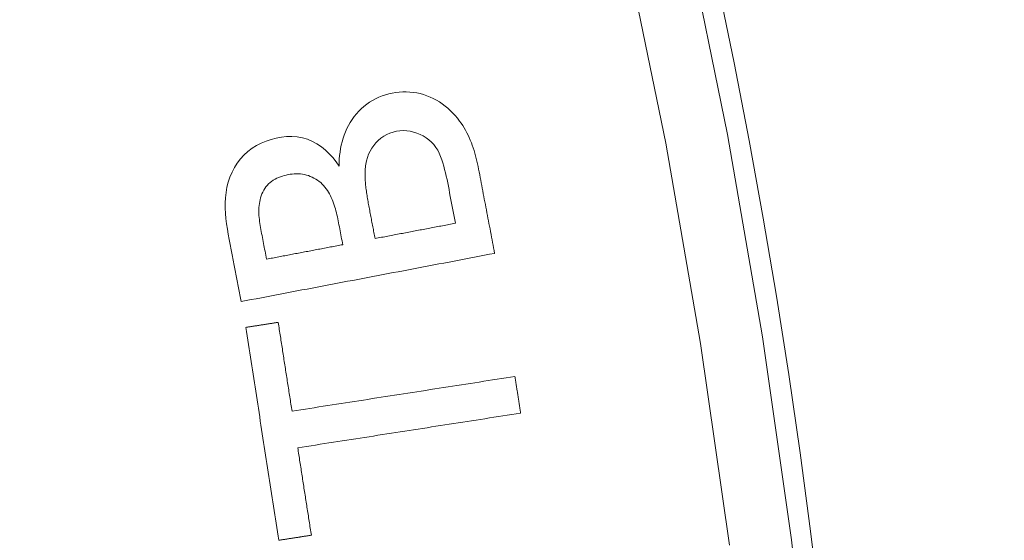
# Model space of a CAD drawing. Units: millimetres. Extents: x 81 to 3806, y 28 to 1120.
# Drawn here: x 528 to 543, y 210 to 218 of the extents above; entities that cross this region are included whole.
import ezdxf

# ---------------------------------------------------------------- set-up
doc = ezdxf.new("R2010")
doc.units = ezdxf.units.MM
doc.header["$LTSCALE"] = 12
doc.layers.add('1', color=7, linetype='Continuous')

msp = doc.modelspace()

# ---------------------------------------------------------------- linework, layer by layer
at = {"layer": '1', "color": 7, "linetype": 'Continuous', "lineweight": 13}
for points in [[(508.83257, 273.75427), (511.13307, 271.38111), (513.35965, 268.94129), (515.51237, 266.43485), (517.59041, 263.86249), (519.5838, 261.23707), (521.49011, 258.56353), (523.31026, 255.84234), (525.04487, 253.07388), (526.69438, 250.25837), (528.25897, 247.39591), (529.7386, 244.48649), (531.13301, 241.52997), (532.44168, 238.52605), (533.6639, 235.47435), (534.79868, 232.37432), (535.83952, 229.24197), (536.7819, 226.09295), (537.62691, 222.92746), (538.37534, 219.74563), (539.02777, 216.54755), (539.58447, 213.33327), (540.04547, 210.1028), (540.41056, 206.8561)], [(539.05671, 210.02191), (538.59863, 213.22414), (538.04565, 216.4103), (537.39773, 219.5804), (536.65461, 222.73439), (535.81571, 225.87217), (534.88023, 228.99361), (533.8471, 232.09852), (532.72096, 235.17096), (531.50813, 238.19548), (530.20957, 241.17261), (528.82601, 244.10276), (527.35795, 246.98619), (525.80565, 249.82305), (524.16912, 252.61336), (522.44819, 255.357), (520.64243, 258.05374), (518.75119, 260.70323), (516.77357, 263.30497), (514.71216, 265.85386), (512.57677, 268.33727), (510.36812, 270.75459), (508.08617, 273.10578)]]:
    msp.add_lwpolyline(points, dxfattribs=at)
at = {"layer": '1', "color": 7, "linetype": 'Continuous', "lineweight": 18}
for points in [[(534.76985, 216.76304), (534.73529, 216.80689), (534.69932, 216.84922), (534.66186, 216.88994), (534.62285, 216.92898), (534.58221, 216.96625), (534.53986, 217.00166), (534.4957, 217.03512), (534.44963, 217.06652), (534.40166, 217.09567), (534.3524, 217.12211), (534.30204, 217.14574), (534.25053, 217.16651), (534.19787, 217.18438), (534.14402, 217.19926), (534.08906, 217.21103), (534.03381, 217.21952), (533.97843, 217.22479), (533.92293, 217.22693), (533.86731, 217.22604), (533.81158, 217.22218), (533.75583, 217.21547), (533.7007, 217.2061), (533.64629, 217.19416), (533.59264, 217.17952), (533.53979, 217.16206), (533.48777, 217.14161), (533.43672, 217.11808), (533.38743, 217.09172), (533.34013, 217.06268), (533.29478, 217.03096), (533.25137, 216.99661), (533.20988, 216.95963), (533.1703, 216.92005), (533.13286, 216.87818), (533.09787, 216.8346), (533.06523, 216.78942), (533.03491, 216.74265), (533.00691, 216.6943), (532.98124, 216.64435), (532.95813, 216.59328), (532.93763, 216.5414), (532.91965, 216.48874), (532.9041, 216.43532), (532.89089, 216.38117), (532.87995, 216.32631), (532.87121, 216.27086), (532.86463, 216.21518), (532.86011, 216.15935), (532.85753, 216.10338), (532.85679, 216.04727)], [(535.32797, 214.65976), (535.31976, 214.7029), (535.31156, 214.74603), (535.30335, 214.78917), (535.29514, 214.83231), (535.28694, 214.87544), (535.27873, 214.91858), (535.27052, 214.96172), (535.26232, 215.00485), (535.25411, 215.04799), (535.2459, 215.09113), (535.2377, 215.13426), (535.22949, 215.1774), (535.22128, 215.22053), (535.21308, 215.26367), (535.20487, 215.30681), (535.19666, 215.34994), (535.18846, 215.39308), (535.18025, 215.43622), (535.17205, 215.47935), (535.16384, 215.52249), (535.15563, 215.56562), (535.14743, 215.60876), (535.13922, 215.6519), (535.13101, 215.69503), (535.12281, 215.73817), (535.1146, 215.78131), (535.10639, 215.82444), (535.09819, 215.86758), (535.08998, 215.91072), (535.08177, 215.95385), (535.07357, 215.99699), (535.06531, 216.04011), (535.05649, 216.08312), (535.04697, 216.12598), (535.0367, 216.16868), (535.02565, 216.21121), (535.01376, 216.25358), (535.00104, 216.29566), (534.98748, 216.33734), (534.97303, 216.37861), (534.95766, 216.41942), (534.94133, 216.45978), (534.92399, 216.49965), (534.90559, 216.53902), (534.8861, 216.57785), (534.86544, 216.61613), (534.84355, 216.65382), (534.82038, 216.6909), (534.79584, 216.72731), (534.76985, 216.76304)], [(532.85679, 216.04727), (532.80857, 216.11601), (532.75679, 216.18152), (532.70102, 216.2434), (532.64077, 216.30121), (532.57543, 216.35435), (532.50563, 216.40131), (532.43198, 216.44097), (532.35427, 216.47297), (532.27326, 216.49661), (532.19091, 216.51147), (532.10734, 216.51798), (532.02293, 216.51658), (531.93957, 216.50799), (531.85742, 216.49313), (531.77636, 216.47266), (531.69647, 216.44621), (531.61906, 216.41368), (531.54519, 216.37524), (531.47496, 216.33072), (531.40845, 216.28), (531.34612, 216.2232), (531.28969, 216.16151), (531.23926, 216.09519), (531.19468, 216.02435), (531.15595, 215.94943), (531.12344, 215.8721), (531.09667, 215.79273), (531.07542, 215.7114), (531.06079, 215.62846), (531.05213, 215.54534), (531.04842, 215.46212), (531.04889, 215.37879), (531.05296, 215.29539), (531.06016, 215.2119), (531.07008, 215.12859), (531.08237, 215.04569), (531.09675, 214.96317), (531.11236, 214.88088), (531.12802, 214.7986), (531.14367, 214.71632), (531.15933, 214.63404), (531.17498, 214.55175), (531.19063, 214.46947), (531.20629, 214.38719), (531.22194, 214.3049), (531.2376, 214.22262), (531.25325, 214.14034), (531.26891, 214.05805), (531.28456, 213.97577), (531.30021, 213.89349)], [(533.28125, 216.0776), (533.29226, 216.13126), (533.30687, 216.1837), (533.32539, 216.23483), (533.34815, 216.28454), (533.37527, 216.33229), (533.40626, 216.37692), (533.44104, 216.41843), (533.47952, 216.4569), (533.52162, 216.49213), (533.56652, 216.5231), (533.61395, 216.54949), (533.66395, 216.57131), (533.71616, 216.58843), (533.76934, 216.6007), (533.82334, 216.60823), (533.87816, 216.61081), (533.93287, 216.60831), (533.98679, 216.60088), (534.03994, 216.58871), (534.09226, 216.57198), (534.14285, 216.55124), (534.19143, 216.52659), (534.23788, 216.49779), (534.28186, 216.46478), (534.32235, 216.4283), (534.35937, 216.38853), (534.39304, 216.34562), (534.42265, 216.29934), (534.44714, 216.25064), (534.46819, 216.20053), (534.48686, 216.14946), (534.50373, 216.09764), (534.51919, 216.04529), (534.53347, 215.99263), (534.54676, 215.93978), (534.55923, 215.88675), (534.57098, 215.83357), (534.58212, 215.78027), (534.59272, 215.72686), (534.60295, 215.67337), (534.61312, 215.61987), (534.62329, 215.56637), (534.63347, 215.51287), (534.64365, 215.45937), (534.65383, 215.40587), (534.66401, 215.35237), (534.67419, 215.29887), (534.68436, 215.24537), (534.69454, 215.19187), (534.70472, 215.13837)], [(533.42773, 214.89543), (533.42326, 214.91895), (533.41878, 214.94248), (533.4143, 214.96601), (533.40983, 214.98954), (533.40535, 215.01307), (533.40087, 215.0366), (533.3964, 215.06013), (533.39192, 215.08365), (533.38745, 215.10718), (533.38297, 215.13071), (533.37849, 215.15424), (533.37402, 215.17777), (533.36954, 215.2013), (533.36506, 215.22483), (533.36059, 215.24835), (533.35611, 215.27188), (533.35164, 215.29541), (533.34716, 215.31894), (533.34268, 215.34247), (533.33821, 215.366), (533.33373, 215.38953), (533.32925, 215.41305), (533.32479, 215.43658), (533.32038, 215.46012), (533.31607, 215.48368), (533.3119, 215.50727), (533.30786, 215.53089), (533.30396, 215.55452), (533.30021, 215.57818), (533.2966, 215.60186), (533.29316, 215.62555), (533.28989, 215.64925), (533.28681, 215.67296), (533.28392, 215.69668), (533.28123, 215.7204), (533.27877, 215.74413), (533.27654, 215.76787), (533.27457, 215.79161), (533.27285, 215.81537), (533.27143, 215.83913), (533.27033, 215.86291), (533.26958, 215.8867), (533.26921, 215.9105), (533.26924, 215.93431), (533.26973, 215.95814), (533.27072, 215.98199), (533.27229, 216.00586), (533.27449, 216.02975), (533.27744, 216.05366), (533.28125, 216.0776)], [(531.70418, 214.56752), (531.6982, 214.59894), (531.69222, 214.63035), (531.68625, 214.66177), (531.68027, 214.69319), (531.67429, 214.7246), (531.66832, 214.75602), (531.66234, 214.78744), (531.65636, 214.81885), (531.65038, 214.85027), (531.64441, 214.88168), (531.63843, 214.9131), (531.63245, 214.94452), (531.62648, 214.97593), (531.6205, 215.00735), (531.61452, 215.03876), (531.60857, 215.07019), (531.60296, 215.10166), (531.59794, 215.13317), (531.59353, 215.16474), (531.58978, 215.19635), (531.58672, 215.22801), (531.58443, 215.25972), (531.58294, 215.2915), (531.58233, 215.32334), (531.58268, 215.35524), (531.58407, 215.38723), (531.58659, 215.41916), (531.59032, 215.45085), (531.59535, 215.48227), (531.60178, 215.51342), (531.60973, 215.54426), (531.61934, 215.57478), (531.6307, 215.60481), (531.6438, 215.63395), (531.65867, 215.66208), (531.67538, 215.68916), (531.69401, 215.71514), (531.71455, 215.73989), (531.73665, 215.76295), (531.7602, 215.78431), (531.78516, 215.80402), (531.81148, 215.82213), (531.83903, 215.83864), (531.86738, 215.85342), (531.89635, 215.86655), (531.92589, 215.87815), (531.95598, 215.88836), (531.98657, 215.89727), (532.01762, 215.90497), (532.04902, 215.91152)], [(532.04902, 215.91152), (532.08112, 215.91695), (532.11325, 215.921), (532.14545, 215.92359), (532.17769, 215.92467), (532.21, 215.92414), (532.24236, 215.92193), (532.27474, 215.91795), (532.30674, 215.9122), (532.33812, 215.90469), (532.36891, 215.89543), (532.39911, 215.88443), (532.42872, 215.8717), (532.45775, 215.85723), (532.48611, 215.84108), (532.51344, 215.82352), (532.53971, 215.80468), (532.56479, 215.78437), (532.58851, 215.7624), (532.61094, 215.73886), (532.63209, 215.71392), (532.65178, 215.68802), (532.67011, 215.66133), (532.6872, 215.63391), (532.70317, 215.60583), (532.71811, 215.57714), (532.7321, 215.54789), (532.74521, 215.51813), (532.75747, 215.48796), (532.7689, 215.45759), (532.77955, 215.42704), (532.78948, 215.39632), (532.79877, 215.36545), (532.80745, 215.33444), (532.81555, 215.3033), (532.82313, 215.27202), (532.8302, 215.24064), (532.83681, 215.20914), (532.843, 215.17754), (532.849, 215.14591), (532.85502, 215.11427), (532.86104, 215.08264), (532.86706, 215.051), (532.87308, 215.01936), (532.8791, 214.98773), (532.88511, 214.95609), (532.89113, 214.92446), (532.89715, 214.89282), (532.90317, 214.86119), (532.90919, 214.82955), (532.91521, 214.79792)], [(534.70472, 215.13837), (534.67918, 215.13351), (534.65364, 215.12865), (534.6281, 215.12379), (534.60256, 215.11893), (534.57702, 215.11408), (534.55148, 215.10922), (534.52594, 215.10436), (534.5004, 215.0995), (534.47486, 215.09464), (534.44932, 215.08978), (534.42378, 215.08492), (534.39824, 215.08006), (534.3727, 215.0752), (534.34716, 215.07035), (534.32162, 215.06549), (534.29608, 215.06063), (534.27054, 215.05577), (534.245, 215.05091), (534.21946, 215.04605), (534.19392, 215.04119), (534.16839, 215.03633), (534.14285, 215.03147), (534.11731, 215.02662), (534.09177, 215.02176), (534.06623, 215.0169), (534.04069, 215.01204), (534.01515, 215.00718), (533.98961, 215.00232), (533.96407, 214.99746), (533.93853, 214.9926), (533.91299, 214.98774), (533.88745, 214.98289), (533.86191, 214.97803), (533.83637, 214.97317), (533.81083, 214.96831), (533.78529, 214.96345), (533.75975, 214.95859), (533.73421, 214.95373), (533.70867, 214.94887), (533.68313, 214.94401), (533.65759, 214.93916), (533.63205, 214.9343), (533.60651, 214.92944), (533.58097, 214.92458), (533.55543, 214.91972), (533.52989, 214.91486), (533.50435, 214.91), (533.47881, 214.90514), (533.45327, 214.90028), (533.42773, 214.89543)], [(532.91521, 214.79792), (532.89099, 214.79331), (532.86677, 214.7887), (532.84254, 214.78409), (532.81832, 214.77949), (532.7941, 214.77488), (532.76988, 214.77027), (532.74566, 214.76566), (532.72144, 214.76105), (532.69722, 214.75645), (532.673, 214.75184), (532.64878, 214.74723), (532.62456, 214.74262), (532.60034, 214.73802), (532.57612, 214.73341), (532.5519, 214.7288), (532.52768, 214.72419), (532.50346, 214.71958), (532.47924, 214.71498), (532.45502, 214.71037), (532.43079, 214.70576), (532.40657, 214.70115), (532.38235, 214.69654), (532.35813, 214.69194), (532.33391, 214.68733), (532.30969, 214.68272), (532.28547, 214.67811), (532.26125, 214.6735), (532.23703, 214.6689), (532.21281, 214.66429), (532.18859, 214.65968), (532.16437, 214.65507), (532.14015, 214.65046), (532.11593, 214.64586), (532.09171, 214.64125), (532.06749, 214.63664), (532.04326, 214.63203), (532.01904, 214.62742), (531.99482, 214.62282), (531.9706, 214.61821), (531.94638, 214.6136), (531.92216, 214.60899), (531.89794, 214.60439), (531.87372, 214.59978), (531.8495, 214.59517), (531.82528, 214.59056), (531.80106, 214.58595), (531.77684, 214.58135), (531.75262, 214.57674), (531.7284, 214.57213), (531.70418, 214.56752)], [(531.30021, 213.89349), (531.38077, 213.90881), (531.46132, 213.92414), (531.54188, 213.93946), (531.62243, 213.95479), (531.70299, 213.97012), (531.78354, 213.98544), (531.8641, 214.00077), (531.94465, 214.01609), (532.02521, 214.03142), (532.10577, 214.04674), (532.18632, 214.06207), (532.26688, 214.07739), (532.34743, 214.09272), (532.42799, 214.10805), (532.50854, 214.12337), (532.5891, 214.1387), (532.66965, 214.15402), (532.75021, 214.16935), (532.83076, 214.18467), (532.91132, 214.2), (532.99187, 214.21532), (533.07243, 214.23065), (533.15298, 214.24597), (533.23354, 214.2613), (533.31409, 214.27663), (533.39465, 214.29195), (533.4752, 214.30728), (533.55576, 214.3226), (533.63631, 214.33793), (533.71687, 214.35325), (533.79742, 214.36858), (533.87798, 214.3839), (533.95853, 214.39923), (534.03909, 214.41455), (534.11964, 214.42988), (534.2002, 214.44521), (534.28075, 214.46053), (534.36131, 214.47586), (534.44186, 214.49118), (534.52242, 214.50651), (534.60297, 214.52183), (534.68353, 214.53716), (534.76408, 214.55248), (534.84464, 214.56781), (534.9252, 214.58313), (535.00575, 214.59846), (535.08631, 214.61379), (535.16686, 214.62911), (535.24742, 214.64444), (535.32797, 214.65976)], [(531.88928, 213.56306), (531.87897, 213.56146), (531.86866, 213.55985), (531.85835, 213.55825), (531.84804, 213.55664), (531.83773, 213.55504), (531.82742, 213.55343), (531.81711, 213.55183), (531.8068, 213.55022), (531.79649, 213.54862), (531.78617, 213.54702), (531.77586, 213.54541), (531.76555, 213.54381), (531.75524, 213.5422), (531.74493, 213.5406), (531.73462, 213.53899), (531.72431, 213.53739), (531.714, 213.53578), (531.70369, 213.53418), (531.69338, 213.53257), (531.68307, 213.53097), (531.67276, 213.52936), (531.66245, 213.52776), (531.65214, 213.52615), (531.64183, 213.52455), (531.63152, 213.52294), (531.62121, 213.52134), (531.6109, 213.51973), (531.60059, 213.51813), (531.59028, 213.51652), (531.57997, 213.51492), (531.56966, 213.51331), (531.55935, 213.51171), (531.54904, 213.5101), (531.53873, 213.5085), (531.52842, 213.50689), (531.51811, 213.50529), (531.5078, 213.50369), (531.49749, 213.50208), (531.48718, 213.50048), (531.47687, 213.49887), (531.46656, 213.49727), (531.45625, 213.49566), (531.44594, 213.49406), (531.43563, 213.49245), (531.42532, 213.49085), (531.41501, 213.48924), (531.4047, 213.48764), (531.39439, 213.48603), (531.38408, 213.48443), (531.37377, 213.48282)], [(532.10901, 212.15139), (532.10461, 212.17962), (532.10022, 212.20786), (532.09582, 212.23609), (532.09143, 212.26432), (532.08703, 212.29256), (532.08264, 212.32079), (532.07825, 212.34902), (532.07385, 212.37726), (532.06946, 212.40549), (532.06506, 212.43373), (532.06067, 212.46196), (532.05627, 212.49019), (532.05188, 212.51843), (532.04748, 212.54666), (532.04309, 212.57489), (532.03869, 212.60313), (532.0343, 212.63136), (532.0299, 212.65959), (532.02551, 212.68783), (532.02112, 212.71606), (532.01672, 212.74429), (532.01233, 212.77253), (532.00793, 212.80076), (532.00354, 212.82899), (531.99914, 212.85723), (531.99475, 212.88546), (531.99035, 212.91369), (531.98596, 212.94193), (531.98156, 212.97016), (531.97717, 212.99839), (531.97277, 213.02663), (531.96838, 213.05486), (531.96399, 213.08309), (531.95959, 213.11133), (531.9552, 213.13956), (531.9508, 213.1678), (531.94641, 213.19603), (531.94201, 213.22426), (531.93762, 213.2525), (531.93322, 213.28073), (531.92883, 213.30896), (531.92443, 213.3372), (531.92004, 213.36543), (531.91564, 213.39366), (531.91125, 213.4219), (531.90686, 213.45013), (531.90246, 213.47836), (531.89807, 213.5066), (531.89367, 213.53483), (531.88928, 213.56306)], [(531.37377, 213.48282), (531.3843, 213.41513), (531.39484, 213.34744), (531.40537, 213.27975), (531.41591, 213.21206), (531.42645, 213.14437), (531.43698, 213.07668), (531.44752, 213.00899), (531.45806, 212.9413), (531.46859, 212.87361), (531.47913, 212.80592), (531.48966, 212.73823), (531.5002, 212.67054), (531.51074, 212.60284), (531.52127, 212.53515), (531.53181, 212.46746), (531.54235, 212.39977), (531.55288, 212.33208), (531.56342, 212.26439), (531.57395, 212.1967), (531.58449, 212.12901), (531.59503, 212.06132), (531.60556, 211.99363), (531.6161, 211.92594), (531.62664, 211.85825), (531.63717, 211.79056), (531.64771, 211.72287), (531.65824, 211.65518), (531.66878, 211.58748), (531.67932, 211.51979), (531.68985, 211.4521), (531.70039, 211.38441), (531.71093, 211.31672), (531.72146, 211.24903), (531.732, 211.18134), (531.74253, 211.11365), (531.75307, 211.04596), (531.76361, 210.97827), (531.77414, 210.91058), (531.78468, 210.84289), (531.79522, 210.7752), (531.80575, 210.70751), (531.81629, 210.63981), (531.82682, 210.57212), (531.83736, 210.50443), (531.8479, 210.43674), (531.85843, 210.36905), (531.86897, 210.30136), (531.87951, 210.23367), (531.89004, 210.16598), (531.90058, 210.09829)], [(535.65015, 212.70258), (535.57933, 212.69156), (535.50851, 212.68053), (535.43768, 212.66951), (535.36686, 212.65848), (535.29604, 212.64746), (535.22522, 212.63644), (535.15439, 212.62541), (535.08357, 212.61439), (535.01275, 212.60337), (534.94192, 212.59234), (534.8711, 212.58132), (534.80028, 212.57029), (534.72945, 212.55927), (534.65863, 212.54825), (534.58781, 212.53722), (534.51699, 212.5262), (534.44616, 212.51518), (534.37534, 212.50415), (534.30452, 212.49313), (534.23369, 212.4821), (534.16287, 212.47108), (534.09205, 212.46006), (534.02123, 212.44903), (533.9504, 212.43801), (533.87958, 212.42698), (533.80876, 212.41596), (533.73793, 212.40494), (533.66711, 212.39391), (533.59629, 212.38289), (533.52547, 212.37187), (533.45464, 212.36084), (533.38382, 212.34982), (533.313, 212.33879), (533.24217, 212.32777), (533.17135, 212.31675), (533.10053, 212.30572), (533.02971, 212.2947), (532.95888, 212.28368), (532.88806, 212.27265), (532.81724, 212.26163), (532.74641, 212.2506), (532.67559, 212.23958), (532.60477, 212.22856), (532.53394, 212.21753), (532.46312, 212.20651), (532.3923, 212.19549), (532.32148, 212.18446), (532.25065, 212.17344), (532.17983, 212.16241), (532.10901, 212.15139)], [(535.74089, 212.11964), (535.73907, 212.1313), (535.73726, 212.14296), (535.73544, 212.15462), (535.73363, 212.16627), (535.73182, 212.17793), (535.73, 212.18959), (535.72819, 212.20125), (535.72637, 212.21291), (535.72456, 212.22457), (535.72274, 212.23623), (535.72093, 212.24789), (535.71911, 212.25954), (535.7173, 212.2712), (535.71548, 212.28286), (535.71367, 212.29452), (535.71185, 212.30618), (535.71004, 212.31784), (535.70822, 212.3295), (535.70641, 212.34116), (535.70459, 212.35282), (535.70278, 212.36447), (535.70096, 212.37613), (535.69915, 212.38779), (535.69734, 212.39945), (535.69552, 212.41111), (535.69371, 212.42277), (535.69189, 212.43443), (535.69008, 212.44609), (535.68826, 212.45774), (535.68645, 212.4694), (535.68463, 212.48106), (535.68282, 212.49272), (535.681, 212.50438), (535.67919, 212.51604), (535.67737, 212.5277), (535.67556, 212.53936), (535.67374, 212.55101), (535.67193, 212.56267), (535.67011, 212.57433), (535.6683, 212.58599), (535.66649, 212.59765), (535.66467, 212.60931), (535.66286, 212.62097), (535.66104, 212.63263), (535.65923, 212.64429), (535.65741, 212.65594), (535.6556, 212.6676), (535.65378, 212.67926), (535.65197, 212.69092), (535.65015, 212.70258)], [(532.19974, 211.56845), (532.27057, 211.57947), (532.34139, 211.5905), (532.41221, 211.60152), (532.48304, 211.61255), (532.55386, 211.62357), (532.62468, 211.63459), (532.6955, 211.64562), (532.76633, 211.65664), (532.83715, 211.66766), (532.90797, 211.67869), (532.9788, 211.68971), (533.04962, 211.70074), (533.12044, 211.71176), (533.19126, 211.72278), (533.26209, 211.73381), (533.33291, 211.74483), (533.40373, 211.75585), (533.47456, 211.76688), (533.54538, 211.7779), (533.6162, 211.78893), (533.68702, 211.79995), (533.75785, 211.81097), (533.82867, 211.822), (533.89949, 211.83302), (533.97032, 211.84404), (534.04114, 211.85507), (534.11196, 211.86609), (534.18278, 211.87712), (534.25361, 211.88814), (534.32443, 211.89916), (534.39525, 211.91019), (534.46608, 211.92121), (534.5369, 211.93223), (534.60772, 211.94326), (534.67855, 211.95428), (534.74937, 211.96531), (534.82019, 211.97633), (534.89101, 211.98735), (534.96184, 211.99838), (535.03266, 212.0094), (535.10348, 212.02042), (535.17431, 212.03145), (535.24513, 212.04247), (535.31595, 212.0535), (535.38677, 212.06452), (535.4576, 212.07554), (535.52842, 212.08657), (535.59924, 212.09759), (535.67007, 212.10862), (535.74089, 212.11964)], [(532.41609, 210.17853), (532.41176, 210.20633), (532.40743, 210.23413), (532.40311, 210.26192), (532.39878, 210.28972), (532.39445, 210.31752), (532.39013, 210.34532), (532.3858, 210.37312), (532.38147, 210.40092), (532.37715, 210.42872), (532.37282, 210.45651), (532.36849, 210.48431), (532.36417, 210.51211), (532.35984, 210.53991), (532.35551, 210.56771), (532.35119, 210.59551), (532.34686, 210.6233), (532.34253, 210.6511), (532.3382, 210.6789), (532.33388, 210.7067), (532.32955, 210.7345), (532.32522, 210.7623), (532.3209, 210.79009), (532.31657, 210.81789), (532.31224, 210.84569), (532.30792, 210.87349), (532.30359, 210.90129), (532.29926, 210.92909), (532.29494, 210.95689), (532.29061, 210.98468), (532.28628, 211.01248), (532.28195, 211.04028), (532.27763, 211.06808), (532.2733, 211.09588), (532.26897, 211.12368), (532.26465, 211.15147), (532.26032, 211.17927), (532.25599, 211.20707), (532.25167, 211.23487), (532.24734, 211.26267), (532.24301, 211.29047), (532.23869, 211.31826), (532.23436, 211.34606), (532.23003, 211.37386), (532.22571, 211.40166), (532.22138, 211.42946), (532.21705, 211.45726), (532.21272, 211.48506), (532.2084, 211.51285), (532.20407, 211.54065), (532.19974, 211.56845)], [(531.90058, 210.09829), (531.91089, 210.09989), (531.9212, 210.1015), (531.93151, 210.1031), (531.94182, 210.10471), (531.95213, 210.10631), (531.96244, 210.10792), (531.97275, 210.10952), (531.98306, 210.11113), (531.99337, 210.11273), (532.00368, 210.11434), (532.01399, 210.11594), (532.0243, 210.11755), (532.03461, 210.11915), (532.04492, 210.12076), (532.05523, 210.12236), (532.06554, 210.12397), (532.07585, 210.12557), (532.08616, 210.12718), (532.09647, 210.12878), (532.10678, 210.13038), (532.11709, 210.13199), (532.1274, 210.13359), (532.13771, 210.1352), (532.14802, 210.1368), (532.15833, 210.13841), (532.16864, 210.14001), (532.17895, 210.14162), (532.18926, 210.14322), (532.19957, 210.14483), (532.20988, 210.14643), (532.22019, 210.14804), (532.2305, 210.14964), (532.24082, 210.15125), (532.25113, 210.15285), (532.26144, 210.15446), (532.27175, 210.15606), (532.28206, 210.15767), (532.29237, 210.15927), (532.30268, 210.16088), (532.31299, 210.16248), (532.3233, 210.16409), (532.33361, 210.16569), (532.34392, 210.1673), (532.35423, 210.1689), (532.36454, 210.17051), (532.37485, 210.17211), (532.38516, 210.17371), (532.39547, 210.17532), (532.40578, 210.17692), (532.41609, 210.17853)]]:
    msp.add_lwpolyline(points, dxfattribs=at)
for radius in [144.79999, 143.8, 141.17109]:
    msp.add_circle((430.21938, 208.16441), radius, dxfattribs=at)
for centre, radius, start, end in [((431.24686, 196.18715), 110, 319.374908, 44.843264), ((430.21938, 208.16441), 119, 270, 33.013125)]:
    msp.add_arc(centre, radius, start, end, dxfattribs=at)
at = {"layer": '1', "color": 7, "linetype": 'Continuous', "lineweight": 13}
for radius, start, end in [(118.24728, 319.426875, 32.295937), (117.04892, 326.584688, 31.609688)]:
    msp.add_arc((430.21938, 208.16441), radius, start, end, dxfattribs=at)

doc.saveas('drawing.dxf')
